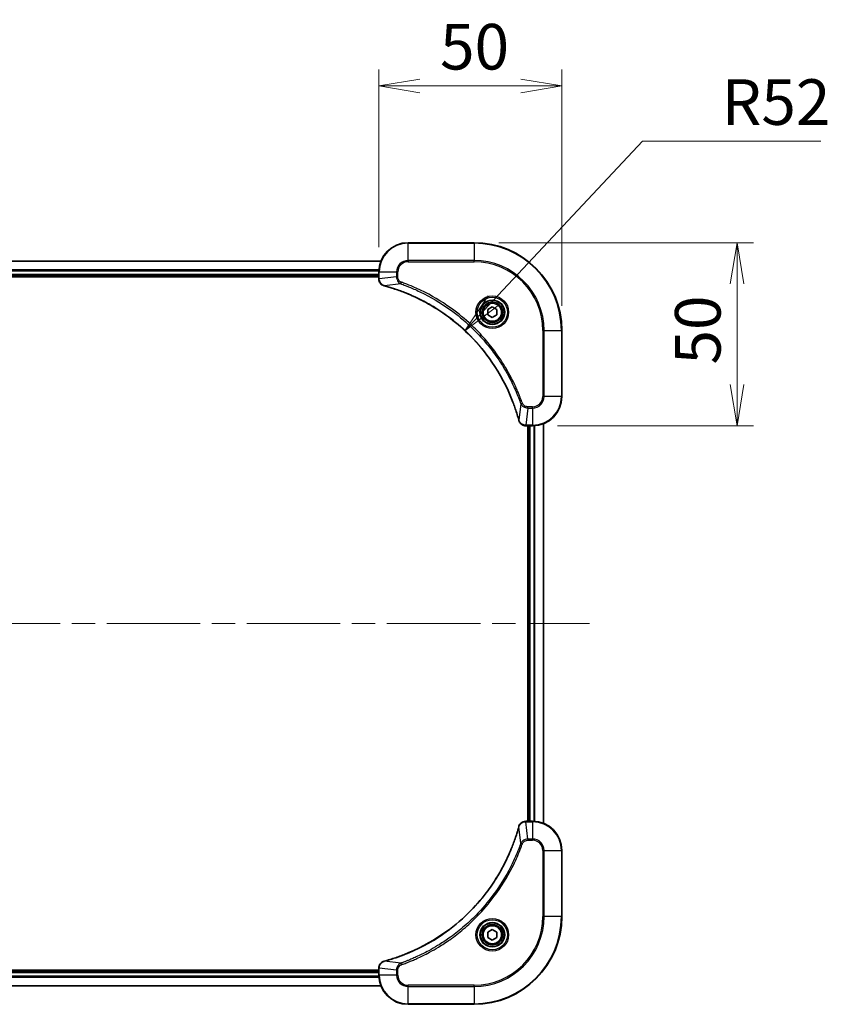
# Model space of a CAD drawing. Units: millimetres. Extents: x 65 to 8336, y 36 to 1441.
# Drawn here: x 2643 to 2863, y 378 to 647 of the extents above; entities that cross this region are included whole.
import ezdxf

# ---------------------------------------------------------------- set-up
doc = ezdxf.new("R2010")
doc.units = ezdxf.units.MM
doc.header["$LTSCALE"] = 4.5
doc.linetypes.add('CHAIN', pattern=[0.3543, 0.2362, -0.0295, 0.0591, -0.0295])
doc.layers.get('Defpoints').update_dxf_attribs({"lineweight": 25})
for name, color, linetype, lineweight in [('Centerline (ISO)', 131, 'Continuous', 18), ('Dimension (ISO)', 7, 'Continuous', 18), ('Visible (ISO)', 7, 'Continuous', 35), ('Visible Narrow (ISO)', 7, 'Continuous', 25)]:
    doc.layers.add(name, color=color, linetype=linetype, lineweight=lineweight)
doc.styles.add('Note Text (TK)', font='txt')
doc.dimstyles.new('Default - Method 1b (TK)', dxfattribs={"dimscale": 4.5, "dimtxt": 2.5, "dimasz": 2.5, "dimexe": 1, "dimexo": 1.5, "dimgap": 1, "dimtad": 1, "dimdsep": 46, "dimtxsty": 'Note Text (TK)', "dimblk": 'OPEN', "dimcen": 0.09, "dimdle": 5, "dimclrd": 100, "dimclre": 100, "dimclrt": 7, "dimadec": 1, "dimazin": 1, "dimtfac": 1, "dimtmove": 0, "dimatfit": 3, "dimldrblk": 'OPEN', "dimfxl": 1, "dimtolj": 1, "dimlwd": -1, "dimlwe": -1, "dimarcsym": 0})

# ---------------------------------------------------------------- blocks, each defined once
blk = doc.blocks.new('_Open')
at = {"color": 0, "linetype": 'ByBlock', "lineweight": -2}
for p, q in [((-1, 0.167), (0, 0)), ((-1, -0.167), (0, 0)), ((0, 0), (-1, 0))]:
    blk.add_line(p, q, dxfattribs=at)
blk = doc.blocks.new('*D39')
at = {"layer": 'Defpoints', "color": 0}
for p in [(2790.92, 628.93), (2740.92, 578.13), (2790.92, 562.13)]:
    blk.add_point(p, dxfattribs=at)
at = {"layer": 'Dimension (ISO)', "color": 100}
for p, q in [((2740.92, 584.88), (2740.92, 633.43)), ((2790.92, 568.88), (2790.92, 633.43)), ((2752.17, 628.93), (2779.67, 628.93))]:
    blk.add_line(p, q, dxfattribs=at)
at = {"layer": 'Dimension (ISO)', "color": 100, "xscale": 11.25, "yscale": 11.25, "zscale": 11.25, "rotation": 180}
blk.add_blockref('_Open', (2740.92, 628.93), dxfattribs=at)
at = {"layer": 'Dimension (ISO)', "color": 100, "xscale": 11.25, "yscale": 11.25, "zscale": 11.25}
blk.add_blockref('_Open', (2790.92, 628.93), dxfattribs=at)
at = {"layer": 'Dimension (ISO)', "color": 7, "insert": (2757.65, 639.65), "char_height": 11.25, "attachment_point": 4, "style": 'Note Text (TK)'}
blk.add_mtext('\\A1;\\fMS PGothic|b0|i0;{\\H12.4500;50', dxfattribs=at)
blk = doc.blocks.new('*D40')
at = {"layer": 'Defpoints', "color": 0}
for p in [(2766.92, 586.13), (2782.92, 536.13), (2838.73, 536.13)]:
    blk.add_point(p, dxfattribs=at)
at = {"layer": 'Dimension (ISO)', "color": 100}
for p, q in [((2773.67, 586.13), (2843.23, 586.13)), ((2838.73, 574.88), (2838.73, 547.38)), ((2789.67, 536.13), (2843.23, 536.13))]:
    blk.add_line(p, q, dxfattribs=at)
at = {"layer": 'Dimension (ISO)', "color": 100, "xscale": 11.25, "yscale": 11.25, "zscale": 11.25}
for p, rotation in [((2838.73, 586.13), 90), ((2838.73, 536.13), 270)]:
    blk.add_blockref('_Open', p, dxfattribs=dict(at, rotation=rotation))
at = {"layer": 'Dimension (ISO)', "color": 7, "insert": (2828.01, 552.85), "char_height": 11.25, "attachment_point": 4, "rotation": 90, "style": 'Note Text (TK)'}
blk.add_mtext('\\A1;\\fMS PGothic|b0|i0;{\\H12.4500;50', dxfattribs=at)
blk = doc.blocks.new('*D41')
at = {"layer": 'Defpoints', "color": 0}
for p in [(2764.46, 562.09), (2728.92, 524.13)]:
    blk.add_point(p, dxfattribs=at)
at = {"layer": 'Dimension (ISO)', "color": 100}
for p, q in [((2812.88, 613.82), (2772.15, 570.3)), ((2861.6, 613.82), (2812.88, 613.82))]:
    blk.add_line(p, q, dxfattribs=at)
at = {"layer": 'Dimension (ISO)', "color": 100, "xscale": 11.25, "yscale": 11.25, "zscale": 11.25, "rotation": 226.8899040095359}
blk.add_blockref('_Open', (2764.46, 562.09), dxfattribs=at)
at = {"layer": 'Dimension (ISO)', "color": 7, "insert": (2834.57, 624.54), "char_height": 11.25, "attachment_point": 4, "style": 'Note Text (TK)'}
blk.add_mtext('\\A1;\\fMS PGothic|b0|i0;{\\H12.4500;R52', dxfattribs=at)

msp = doc.modelspace()

# ---------------------------------------------------------------- linework, layer by layer
at = {"layer": 'Centerline (ISO)', "linetype": 'CHAIN', "ltscale": 23.990969}
msp.add_line((2475.4226, 482.1297), (2798.4226, 482.1297), dxfattribs=at)
at = {"layer": 'Visible (ISO)'}
for p, q in [((2766.9226, 586.1297), (2748.9226, 586.1297)), ((2741.5064, 581.1297), (2532.3388, 581.1297)), ((2532.9226, 577.1297), (2740.9226, 577.1297)), ((2532.9226, 576.8297), (2740.9226, 576.8297)), ((2740.9226, 578.1297), (2740.9226, 576.2986)), ((2740.9226, 576.2986), (2740.9226, 576.2833)), ((2770.6726, 567.8513), (2771.9226, 568.573)), ((2770.6726, 566.408), (2770.6726, 567.8513)), ((2771.9226, 568.573), (2773.1726, 567.8513)), ((2773.1726, 567.8513), (2773.1726, 566.408)), ((2771.9226, 565.6863), (2770.6726, 566.408)), ((2773.1726, 566.408), (2771.9226, 565.6863)), ((2790.9226, 544.1297), (2790.9226, 562.1297)), ((2781.0763, 536.1297), (2781.0916, 536.1297)), ((2781.0916, 536.1297), (2782.9226, 536.1297)), ((2781.6226, 536.1297), (2781.6226, 428.1297)), ((2781.9226, 536.1297), (2781.9226, 428.1297)), ((2785.9226, 427.5459), (2785.9226, 536.7135)), ((2781.0916, 428.1297), (2781.0763, 428.1297)), ((2782.9226, 428.1297), (2781.0916, 428.1297)), ((2790.9226, 402.1297), (2790.9226, 420.1297)), ((2770.6726, 397.8513), (2771.9226, 398.573)), ((2771.9226, 398.573), (2773.1726, 397.8513)), ((2770.6726, 396.408), (2770.6726, 397.8513)), ((2771.9226, 395.6863), (2770.6726, 396.408)), ((2773.1726, 396.408), (2771.9226, 395.6863)), ((2773.1726, 397.8513), (2773.1726, 396.408)), ((2740.9226, 387.4297), (2532.9226, 387.4297)), ((2740.9226, 387.976), (2740.9226, 387.9607)), ((2740.9226, 387.9607), (2740.9226, 386.1297)), ((2740.9226, 387.1297), (2532.9226, 387.1297)), ((2532.3388, 383.1297), (2741.5064, 383.1297)), ((2748.9226, 378.1297), (2766.9226, 378.1297))]:
    msp.add_line(p, q, dxfattribs=at)
for centre, radius in [((2771.9226, 567.1297), 3.25), ((2771.9226, 567.1297), 2.75), ((2771.9226, 397.1297), 3.25), ((2771.9226, 397.1297), 2.75)]:
    msp.add_circle(centre, radius, dxfattribs=at)
for centre, radius, start, end in [((2748.9226, 578.1297), 8, 90, 180), ((2766.9226, 562.1297), 24, 0, 90), ((2782.9226, 544.1297), 8, 270, 0), ((2782.9226, 420.1297), 8, 0, 90), ((2766.9226, 402.1297), 24, 270, 0), ((2748.9226, 386.1297), 8, 180, 270)]:
    msp.add_arc(centre, radius, start, end, dxfattribs=at)
for points, knots in [([(2740.9226, 576.2833), (2740.9226, 576.0227), (2740.9742, 575.7623), (2741.1774, 575.2692), (2741.3335, 575.0387), (2741.679, 574.703), (2741.8521, 574.5811), (2742.1563, 574.4313), (2742.2787, 574.3853), (2742.4041, 574.3517)], [-0.196787795, -0.196787795, -0.196787795, -0.196787795, -0.138164041, -0.138164041, -0.076757801, -0.076757801, -0.029522231, -0.029522231, 0, 0, 0, 0]), ([(2742.4041, 574.3517), (2742.4161, 574.3484), (2742.4281, 574.3452), (2742.4522, 574.3387), (2742.4643, 574.3355), (2742.4764, 574.3322)], [0.00000000006, 0.00000000006, 0.00000000006, 0.00000000006, 0.00379309206, 0.00379309206, 0.00758618406, 0.00758618406, 0.00758618406, 0.00758618406]), ([(2742.4764, 574.3322), (2742.6852, 574.2758), (2742.8936, 574.2182), (2743.3007, 574.1028), (2743.4995, 574.0452), (2744.1019, 573.8666), (2744.5044, 573.742), (2745.4266, 573.4442), (2745.9451, 573.2676), (2746.9553, 572.9057), (2747.4472, 572.721), (2748.6587, 572.245), (2749.3749, 571.945), (2751.0058, 571.2184), (2751.9157, 570.7809), (2753.9775, 569.7145), (2755.12, 569.0676), (2757.6879, 567.4825), (2759.0952, 566.5151), (2762.3978, 563.997), (2764.239, 562.3755), (2768.1095, 558.4486), (2770.0684, 556.0738), (2774.0582, 550.2576), (2775.9335, 546.71), (2777.7649, 542.0059), (2778.1198, 541.0047), (2778.617, 539.4525), (2778.7815, 538.9086), (2779.0013, 538.1363), (2779.064, 537.9101), (2779.1252, 537.6834)], [0, 0, 0, 0, 0.06549657, 0.06549657, 0.12817861, 0.12817861, 0.2557943, 0.2557943, 0.42169471, 0.42169471, 0.58081118, 0.58081118, 0.81593963, 0.81593963, 1.12160661, 1.12160661, 1.51897368, 1.51897368, 2.03555087, 2.03555087, 2.7767893, 2.7767893, 3.70555522, 3.70555522, 4.91295092, 4.91295092, 5.23453446, 5.23453446, 5.40661912, 5.40661912, 5.47772979, 5.47772979, 5.47772979, 5.47772979]), ([(2779.1252, 537.6834), (2779.1284, 537.6713), (2779.1317, 537.6592), (2779.1382, 537.6351), (2779.1414, 537.6231), (2779.1446, 537.6111)], [0, 0, 0, 0, 0.003793092, 0.003793092, 0.007586184, 0.007586184, 0.007586184, 0.007586184]), ([(2779.1446, 537.6111), (2779.1927, 537.4322), (2779.2659, 537.2593), (2779.5154, 536.8441), (2779.7275, 536.6229), (2780.3013, 536.2456), (2780.6885, 536.1297), (2781.0763, 536.1297)], [-0.196787795, -0.196787795, -0.196787795, -0.196787795, -0.154661595, -0.154661595, -0.087259675, -0.087259675, 0, 0, 0, 0]), ([(2781.0763, 428.1297), (2780.8157, 428.1297), (2780.5552, 428.0781), (2780.0621, 427.8749), (2779.8317, 427.7188), (2779.496, 427.3733), (2779.3741, 427.2002), (2779.2243, 426.896), (2779.1783, 426.7736), (2779.1446, 426.6482)], [-0.196787795, -0.196787795, -0.196787795, -0.196787795, -0.138164041, -0.138164041, -0.076757801, -0.076757801, -0.029522231, -0.029522231, 0, 0, 0, 0]), ([(2779.1252, 426.5759), (2779.0688, 426.3671), (2779.0112, 426.1587), (2778.8958, 425.7516), (2778.8381, 425.5528), (2778.6596, 424.9504), (2778.535, 424.5479), (2778.2371, 423.6257), (2778.0605, 423.1072), (2777.6986, 422.097), (2777.514, 421.6051), (2777.038, 420.3936), (2776.738, 419.6774), (2776.0114, 418.0465), (2775.5739, 417.1366), (2774.5075, 415.0748), (2773.8606, 413.9323), (2772.2755, 411.3644), (2771.3081, 409.9571), (2768.7899, 406.6545), (2767.1684, 404.8133), (2763.2416, 400.9428), (2760.8668, 398.9839), (2755.0506, 394.994), (2751.503, 393.1188), (2746.7989, 391.2874), (2745.7977, 390.9325), (2744.2455, 390.4353), (2743.7016, 390.2708), (2742.9293, 390.051), (2742.7031, 389.9883), (2742.4764, 389.9271)], [0, 0, 0, 0, 0.06549657, 0.06549657, 0.12817861, 0.12817861, 0.2557943, 0.2557943, 0.42169471, 0.42169471, 0.58081118, 0.58081118, 0.81593963, 0.81593963, 1.12160661, 1.12160661, 1.51897368, 1.51897368, 2.03555087, 2.03555087, 2.7767893, 2.7767893, 3.70555522, 3.70555522, 4.91295092, 4.91295092, 5.23453446, 5.23453446, 5.40661912, 5.40661912, 5.47772979, 5.47772979, 5.47772979, 5.47772979]), ([(2779.1446, 426.6482), (2779.1414, 426.6362), (2779.1382, 426.6242), (2779.1317, 426.6001), (2779.1284, 426.588), (2779.1252, 426.5759)], [0.00000000006, 0.00000000006, 0.00000000006, 0.00000000006, 0.00379309206, 0.00379309206, 0.00758618406, 0.00758618406, 0.00758618406, 0.00758618406]), ([(2742.4764, 389.9271), (2742.4643, 389.9238), (2742.4522, 389.9206), (2742.4281, 389.9141), (2742.4161, 389.9109), (2742.4041, 389.9077)], [0, 0, 0, 0, 0.003793092, 0.003793092, 0.007586184, 0.007586184, 0.007586184, 0.007586184]), ([(2742.4041, 389.9077), (2742.2251, 389.8596), (2742.0523, 389.7864), (2741.6371, 389.5369), (2741.4159, 389.3248), (2741.0386, 388.751), (2740.9226, 388.3638), (2740.9226, 387.976)], [-0.196787795, -0.196787795, -0.196787795, -0.196787795, -0.154661595, -0.154661595, -0.087259675, -0.087259675, 0, 0, 0, 0])]:
    msp.add_open_spline(points, degree=3, knots=knots, dxfattribs=at)
at = {"layer": 'Visible Narrow (ISO)'}
for p, q in [((2748.9226, 585.9832), (2748.9226, 586.1297)), ((2748.9226, 585.9832), (2766.9226, 585.9832)), ((2748.9226, 581.2761), (2748.9226, 585.9832)), ((2766.9226, 585.9832), (2766.9226, 586.1297)), ((2766.9226, 585.9832), (2766.9226, 581.2761)), ((2532.3666, 581.0601), (2741.4787, 581.0601)), ((2748.9226, 581.2761), (2748.9226, 580.9226)), ((2766.9226, 581.2761), (2748.9226, 581.2761)), ((2748.9226, 580.9226), (2766.9226, 580.9226)), ((2766.9226, 580.9226), (2766.9226, 581.2761)), ((2740.9444, 578.7196), (2532.9009, 578.7196)), ((2532.9146, 578.4891), (2740.9307, 578.4891)), ((2740.9226, 577.4297), (2532.9226, 577.4297)), ((2740.9226, 578.1297), (2741.0691, 578.1297)), ((2741.0691, 576.2986), (2740.9226, 576.2986)), ((2741.0691, 576.2986), (2741.0691, 578.1297)), ((2741.0691, 578.1297), (2745.7762, 578.1297)), ((2745.7762, 576.7926), (2741.0691, 576.2986)), ((2745.7762, 578.1297), (2745.7762, 576.7926)), ((2745.7762, 578.1297), (2746.1297, 578.1297)), ((2745.7762, 576.7926), (2746.1297, 576.7926)), ((2746.1297, 576.7926), (2746.1297, 578.1297)), ((2746.952, 574.8919), (2742.4843, 574.3612)), ((2746.952, 574.8919), (2747.1054, 575.3245)), ((2785.7155, 562.1297), (2785.7155, 544.1297)), ((2786.0691, 562.1297), (2785.7155, 562.1297)), ((2786.0691, 544.1297), (2786.0691, 562.1297)), ((2786.0691, 562.1297), (2790.7762, 562.1297)), ((2790.7762, 562.1297), (2790.7762, 544.1297)), ((2790.7762, 562.1297), (2790.9226, 562.1297)), ((2786.0691, 544.1297), (2785.7155, 544.1297)), ((2790.7762, 544.1297), (2786.0691, 544.1297)), ((2790.7762, 544.1297), (2790.9226, 544.1297)), ((2779.6848, 542.159), (2779.1542, 537.6913)), ((2779.6848, 542.159), (2780.1175, 542.3124)), ((2781.5855, 540.9832), (2781.0916, 536.2761)), ((2782.9226, 541.3368), (2781.5855, 541.3368)), ((2781.5855, 540.9832), (2781.5855, 541.3368)), ((2781.5855, 540.9832), (2782.9226, 540.9832)), ((2782.9226, 540.9832), (2782.9226, 541.3368)), ((2782.9226, 540.9832), (2782.9226, 536.2761)), ((2782.9226, 536.2761), (2781.0916, 536.2761)), ((2781.0916, 536.1297), (2781.0916, 536.2761)), ((2782.2226, 428.1297), (2782.2226, 536.1297)), ((2782.9226, 536.2761), (2782.9226, 536.1297)), ((2783.2821, 536.1377), (2783.2821, 428.1216)), ((2783.5126, 428.1079), (2783.5126, 536.1514)), ((2785.8531, 536.6857), (2785.8531, 427.5736)), ((2781.0916, 427.9832), (2781.0916, 428.1297)), ((2781.0916, 427.9832), (2782.9226, 427.9832)), ((2781.5855, 423.2761), (2781.0916, 427.9832)), ((2782.9226, 428.1297), (2782.9226, 427.9832)), ((2782.9226, 427.9832), (2782.9226, 423.2761)), ((2779.6848, 422.1003), (2779.1542, 426.568)), ((2782.9226, 423.2761), (2781.5855, 423.2761)), ((2781.5855, 423.2761), (2781.5855, 422.9226)), ((2781.5855, 422.9226), (2782.9226, 422.9226)), ((2782.9226, 423.2761), (2782.9226, 422.9226)), ((2779.6848, 422.1003), (2780.1175, 421.9469)), ((2785.7155, 420.1297), (2785.7155, 402.1297)), ((2786.0691, 420.1297), (2785.7155, 420.1297)), ((2786.0691, 402.1297), (2786.0691, 420.1297)), ((2786.0691, 420.1297), (2790.7762, 420.1297)), ((2790.7762, 420.1297), (2790.9226, 420.1297)), ((2790.7762, 420.1297), (2790.7762, 402.1297)), ((2785.7155, 402.1297), (2786.0691, 402.1297)), ((2790.7762, 402.1297), (2786.0691, 402.1297)), ((2790.7762, 402.1297), (2790.9226, 402.1297)), ((2740.9226, 387.9607), (2741.0691, 387.9607)), ((2741.0691, 386.1297), (2741.0691, 387.9607)), ((2745.7762, 387.4668), (2741.0691, 387.9607)), ((2746.952, 389.3675), (2742.4843, 389.8981)), ((2745.7762, 387.4668), (2745.7762, 386.1297)), ((2745.7762, 387.4668), (2746.1297, 387.4668)), ((2746.1297, 386.1297), (2746.1297, 387.4668)), ((2746.952, 389.3675), (2747.1054, 388.9348)), ((2532.9009, 385.5397), (2740.9444, 385.5397)), ((2740.9307, 385.7702), (2532.9146, 385.7702)), ((2532.9226, 386.8297), (2740.9226, 386.8297)), ((2741.0691, 386.1297), (2740.9226, 386.1297)), ((2745.7762, 386.1297), (2741.0691, 386.1297)), ((2745.7762, 386.1297), (2746.1297, 386.1297)), ((2741.4787, 383.1992), (2532.3666, 383.1992)), ((2766.9226, 383.3368), (2748.9226, 383.3368)), ((2748.9226, 382.9832), (2748.9226, 383.3368)), ((2748.9226, 382.9832), (2766.9226, 382.9832)), ((2748.9226, 378.2761), (2748.9226, 382.9832)), ((2766.9226, 382.9832), (2766.9226, 383.3368)), ((2766.9226, 382.9832), (2766.9226, 378.2761)), ((2766.9226, 378.2761), (2748.9226, 378.2761)), ((2748.9226, 378.2761), (2748.9226, 378.1297)), ((2766.9226, 378.2761), (2766.9226, 378.1297))]:
    msp.add_line(p, q, dxfattribs=at)
for centre, radius in [((2771.9226, 567.1297), 4.4571), ((2771.9226, 567.1297), 4.1036), ((2771.9226, 567.1297), 3.3964), ((2771.9226, 567.1297), 2.45), ((2771.9226, 397.1297), 4.4571), ((2771.9226, 397.1297), 4.1036), ((2771.9226, 397.1297), 3.3964), ((2771.9226, 397.1297), 2.45)]:
    msp.add_circle(centre, radius, dxfattribs=at)
for centre, radius, start, end in [((2748.9226, 578.1297), 7.8536, 90, 180), ((2766.9226, 562.1297), 23.8536, 0, 90), ((2748.9226, 578.1297), 3.1464, 90, 180), ((2748.9226, 578.1297), 2.7929, 90, 180), ((2766.9226, 562.1297), 19.1464, 0, 90), ((2766.9226, 562.1297), 18.7929, 0, 90), ((2782.9226, 544.1297), 2.7929, 270, 0), ((2782.9226, 544.1297), 7.8536, 270, 0), ((2782.9226, 544.1297), 3.1464, 270, 0), ((2782.9226, 420.1297), 7.8536, 0, 90), ((2782.9226, 420.1297), 3.1464, 0, 90), ((2782.9226, 420.1297), 2.7929, 0, 90), ((2766.9226, 402.1297), 18.7929, 270, 0), ((2766.9226, 402.1297), 23.8536, 270, 0), ((2766.9226, 402.1297), 19.1464, 270, 0), ((2748.9226, 386.1297), 7.8536, 180, 270), ((2748.9226, 386.1297), 3.1464, 180, 270), ((2748.9226, 386.1297), 2.7929, 180, 270)]:
    msp.add_arc(centre, radius, start, end, dxfattribs=at)
for centre, major_axis, ratio, start_param, end_param in [((2741.4226, 576.2833), (-0.5, 0), 0.00935385, 0, 0.78591171), ((2742.5337, 574.8346), (-0.1296, -0.4829), 0.14287502, 5.88309318, 6.28318531), ((2742.6067, 574.8149), (-0.1303, -0.4827), 0.00038233, 0, 0.34837257), ((2779.6079, 537.8137), (-0.4827, -0.1303), 0.00038233, 5.93481274, 6.2831853), ((2779.6275, 537.7408), (-0.4829, -0.1296), 0.14287502, 0, 0.40009213), ((2781.0763, 536.6297), (0, -0.5), 0.00935385, 5.4972736, 6.28318531), ((2781.0763, 427.6297), (0, 0.5), 0.00935385, 0, 0.78591171), ((2779.6079, 426.4456), (-0.4827, 0.1303), 0.00038233, 0, 0.34837257), ((2779.6275, 426.5185), (-0.4829, 0.1296), 0.14287502, 5.88309318, 6.28318531), ((2742.6067, 389.4444), (-0.1303, 0.4827), 0.00038233, 5.93481274, 6.2831853), ((2741.4226, 387.976), (-0.5, 0), 0.00935385, 5.4972736, 6.28318531), ((2742.5337, 389.4248), (-0.1296, 0.4829), 0.14287502, 0, 0.40009213)]:
    msp.add_ellipse(centre, major_axis=major_axis, ratio=ratio, start_param=start_param, end_param=end_param, dxfattribs=at)
for points, knots in [([(2741.0693, 576.28), (2741.0692, 576.2831), (2741.0692, 576.2862), (2741.0691, 576.2924), (2741.0691, 576.2955), (2741.0691, 576.2986)], [-0.00153668531, -0.00153668531, -0.00153668531, -0.00153668531, -0.00076834265, -0.00076834265, 0, 0, 0, 0]), ([(2742.3875, 574.397), (2742.2662, 574.4424), (2742.1517, 574.4993), (2741.8735, 574.6706), (2741.7213, 574.799), (2741.4216, 575.1331), (2741.2894, 575.3507), (2741.1164, 575.8061), (2741.0717, 576.0425), (2741.0693, 576.28)], [0, 0, 0, 0, 0.029522231, 0.029522231, 0.076757801, 0.076757801, 0.138164041, 0.138164041, 0.196787795, 0.196787795, 0.196787795, 0.196787795]), ([(2745.7762, 576.7926), (2745.7785, 576.5419), (2745.8238, 576.2928), (2745.989, 575.8432), (2746.1011, 575.6403), (2746.358, 575.3163), (2746.4892, 575.187), (2746.7362, 575.0062), (2746.8395, 574.9436), (2746.952, 574.8919)], [-0.187504168, -0.187504168, -0.187504168, -0.187504168, -0.125670471, -0.125670471, -0.069816928, -0.069816928, -0.026852665, -0.026852665, 0, 0, 0, 0]), ([(2747.1054, 575.3245), (2747.021, 575.3544), (2746.94, 575.3936), (2746.7413, 575.5148), (2746.6309, 575.6084), (2746.4115, 575.8542), (2746.3132, 576.0156), (2746.1689, 576.3804), (2746.1297, 576.5864), (2746.1297, 576.7926)], [0, 0, 0, 0, 0.026852665, 0.026852665, 0.069816928, 0.069816928, 0.125670471, 0.125670471, 0.187504168, 0.187504168, 0.187504168, 0.187504168]), ([(2742.4843, 574.3612), (2742.4676, 574.3673), (2742.4511, 574.3733), (2742.4189, 574.3853), (2742.4031, 574.3912), (2742.3875, 574.397)], [-0.00758618406, -0.00758618406, -0.00758618406, -0.00758618406, -0.00379309206, -0.00379309206, -0.00000000006, -0.00000000006, -0.00000000006, -0.00000000006]), ([(2779.1542, 537.6913), (2779.0927, 537.9185), (2779.0303, 538.1446), (2778.8107, 538.9174), (2778.6464, 539.4617), (2778.1494, 541.0149), (2777.7947, 542.0169), (2775.9637, 546.7245), (2774.0881, 550.2749), (2770.0965, 556.0956), (2768.1364, 558.4722), (2764.2633, 562.4018), (2762.4208, 564.0243), (2759.1157, 566.5437), (2757.7072, 567.5116), (2755.1374, 569.0972), (2753.9939, 569.7443), (2751.9306, 570.8109), (2751.02, 571.2484), (2749.3878, 571.975), (2748.6711, 572.275), (2747.4587, 572.7508), (2746.9664, 572.9354), (2745.9555, 573.2972), (2745.4366, 573.4737), (2744.5137, 573.7714), (2744.1109, 573.896), (2743.5081, 574.0743), (2743.3092, 574.1319), (2742.9018, 574.2472), (2742.6936, 574.3046), (2742.4843, 574.3612)], [-5.47772979, -5.47772979, -5.47772979, -5.47772979, -5.40661912, -5.40661912, -5.23453446, -5.23453446, -4.91295092, -4.91295092, -3.70555522, -3.70555522, -2.7767893, -2.7767893, -2.03555087, -2.03555087, -1.51897368, -1.51897368, -1.12160661, -1.12160661, -0.81593963, -0.81593963, -0.58081118, -0.58081118, -0.42169471, -0.42169471, -0.2557943, -0.2557943, -0.12817861, -0.12817861, -0.06549657, -0.06549657, 0, 0, 0, 0]), ([(2746.952, 574.8919), (2747.047, 574.8579), (2747.1408, 574.8245), (2747.4504, 574.7127), (2747.6654, 574.6336), (2748.6296, 574.2715), (2749.373, 573.9733), (2751.1923, 573.1958), (2752.2601, 572.6975), (2756.0578, 570.7709), (2758.6852, 569.1407), (2763.0531, 565.8805), (2764.8584, 564.3375), (2767.755, 561.5101), (2768.9009, 560.2819), (2771.0102, 557.7977), (2771.9803, 556.5475), (2773.5959, 554.2643), (2774.2647, 553.2478), (2775.3857, 551.4114), (2775.8522, 550.6003), (2776.6303, 549.162), (2776.9514, 548.5399), (2777.515, 547.3934), (2777.7615, 546.8708), (2778.1827, 545.9395), (2778.3608, 545.5323), (2778.6669, 544.8081), (2778.797, 544.4919), (2779.0219, 543.9304), (2779.1178, 543.6856), (2779.2844, 543.2512), (2779.3558, 543.0619), (2779.4744, 542.7418), (2779.5223, 542.6112), (2779.6083, 542.3735), (2779.6462, 542.267), (2779.6848, 542.159)], [-4.82621249, -4.82621249, -4.82621249, -4.82621249, -4.79590965, -4.79590965, -4.72660511, -4.72660511, -4.4843018, -4.4843018, -4.127973, -4.127973, -3.19579554, -3.19579554, -2.47873595, -2.47873595, -1.97105483, -1.97105483, -1.49272454, -1.49272454, -1.12477817, -1.12477817, -0.8417425, -0.8417425, -0.62997615, -0.62997615, -0.45517217, -0.45517217, -0.32070756, -0.32070756, -0.21727325, -0.21727325, -0.1377084, -0.1377084, -0.07650467, -0.07650467, -0.0344265, -0.0344265, 0, 0, 0, 0]), ([(2780.1175, 542.3124), (2780.0791, 542.4206), (2780.0405, 542.5286), (2779.9538, 542.7684), (2779.9056, 542.9002), (2779.7861, 543.223), (2779.7142, 543.414), (2779.5463, 543.8521), (2779.4496, 544.0991), (2779.2231, 544.6655), (2779.092, 544.9844), (2778.7835, 545.7149), (2778.6041, 546.1257), (2778.1796, 547.0652), (2777.9312, 547.5923), (2777.3631, 548.7489), (2777.0395, 549.3764), (2776.2551, 550.8273), (2775.7848, 551.6455), (2774.6546, 553.4979), (2773.9802, 554.5233), (2772.351, 556.8264), (2771.3727, 558.0876), (2769.2454, 560.5934), (2768.0897, 561.8322), (2765.168, 564.684), (2763.347, 566.2402), (2758.941, 569.5279), (2756.2906, 571.1716), (2752.4596, 573.1135), (2751.3826, 573.6158), (2749.5473, 574.3992), (2748.7974, 574.6997), (2747.8249, 575.0644), (2747.608, 575.1441), (2747.2957, 575.2568), (2747.2006, 575.2907), (2747.1054, 575.3245)], [0, 0, 0, 0, 0.0344265, 0.0344265, 0.07650467, 0.07650467, 0.1377084, 0.1377084, 0.21727325, 0.21727325, 0.32070756, 0.32070756, 0.45517217, 0.45517217, 0.62997615, 0.62997615, 0.8417425, 0.8417425, 1.12477817, 1.12477817, 1.49272454, 1.49272454, 1.97105483, 1.97105483, 2.47873595, 2.47873595, 3.19579554, 3.19579554, 4.127973, 4.127973, 4.4843018, 4.4843018, 4.72660511, 4.72660511, 4.79590965, 4.79590965, 4.82621249, 4.82621249, 4.82621249, 4.82621249]), ([(2779.6848, 542.159), (2779.7761, 541.9605), (2779.8999, 541.7904), (2780.2243, 541.4525), (2780.4386, 541.3022), (2780.8461, 541.1095), (2781.0329, 541.0504), (2781.3433, 540.9955), (2781.4642, 540.9843), (2781.5855, 540.9832)], [-0.187502416, -0.187502416, -0.187502416, -0.187502416, -0.14010274, -0.14010274, -0.077834855, -0.077834855, -0.029936483, -0.029936483, 0, 0, 0, 0]), ([(2781.5855, 541.3368), (2781.4857, 541.3368), (2781.386, 541.3459), (2781.1308, 541.3929), (2780.978, 541.4447), (2780.6515, 541.6128), (2780.4851, 541.7439), (2780.2517, 542.0252), (2780.1703, 542.1635), (2780.1175, 542.3124)], [0, 0, 0, 0, 0.029936483, 0.029936483, 0.077834855, 0.077834855, 0.14010274, 0.14010274, 0.187502416, 0.187502416, 0.187502416, 0.187502416]), ([(2779.19, 537.5945), (2779.1842, 537.6101), (2779.1783, 537.6259), (2779.1663, 537.6582), (2779.1603, 537.6746), (2779.1542, 537.6913)], [-0.007586184, -0.007586184, -0.007586184, -0.007586184, -0.003793092, -0.003793092, 0, 0, 0, 0]), ([(2781.0729, 536.2763), (2780.7195, 536.2799), (2780.3686, 536.3779), (2779.8253, 536.6999), (2779.6147, 536.8893), (2779.3427, 537.2623), (2779.2547, 537.4215), (2779.19, 537.5945)], [0, 0, 0, 0, 0.087259675, 0.087259675, 0.154661595, 0.154661595, 0.196787795, 0.196787795, 0.196787795, 0.196787795]), ([(2781.0916, 536.2761), (2781.0885, 536.2761), (2781.0854, 536.2762), (2781.0792, 536.2762), (2781.0761, 536.2763), (2781.0729, 536.2763)], [-0.00153668531, -0.00153668531, -0.00153668531, -0.00153668531, -0.00076834266, -0.00076834266, -0.00000000001, -0.00000000001, -0.00000000001, -0.00000000001]), ([(2779.19, 426.6648), (2779.2354, 426.7861), (2779.2923, 426.9005), (2779.4636, 427.1788), (2779.592, 427.331), (2779.9261, 427.6307), (2780.1437, 427.7629), (2780.5991, 427.9359), (2780.8355, 427.9806), (2781.0729, 427.983)], [0, 0, 0, 0, 0.029522231, 0.029522231, 0.076757801, 0.076757801, 0.138164041, 0.138164041, 0.196787795, 0.196787795, 0.196787795, 0.196787795]), ([(2781.0729, 427.983), (2781.0761, 427.9831), (2781.0792, 427.9831), (2781.0854, 427.9832), (2781.0885, 427.9832), (2781.0916, 427.9832)], [-0.00153668531, -0.00153668531, -0.00153668531, -0.00153668531, -0.00076834265, -0.00076834265, 0, 0, 0, 0]), ([(2742.4843, 389.8981), (2742.7115, 389.9596), (2742.9375, 390.022), (2743.7103, 390.2416), (2744.2546, 390.4059), (2745.8079, 390.9029), (2746.8098, 391.2576), (2751.5175, 393.0886), (2755.0679, 394.9642), (2760.8886, 398.9558), (2763.2652, 400.9159), (2767.1947, 404.789), (2768.8173, 406.6315), (2771.3367, 409.9366), (2772.3046, 411.3451), (2773.8902, 413.9149), (2774.5373, 415.0584), (2775.6038, 417.1217), (2776.0414, 418.0323), (2776.768, 419.6645), (2777.068, 420.3812), (2777.5438, 421.5936), (2777.7284, 422.0859), (2778.0902, 423.0968), (2778.2667, 423.6157), (2778.5644, 424.5386), (2778.6889, 424.9414), (2778.8673, 425.5442), (2778.9249, 425.7431), (2779.0402, 426.1505), (2779.0976, 426.3587), (2779.1542, 426.568)], [-5.47772979, -5.47772979, -5.47772979, -5.47772979, -5.40661912, -5.40661912, -5.23453446, -5.23453446, -4.91295092, -4.91295092, -3.70555522, -3.70555522, -2.7767893, -2.7767893, -2.03555087, -2.03555087, -1.51897368, -1.51897368, -1.12160661, -1.12160661, -0.81593963, -0.81593963, -0.58081118, -0.58081118, -0.42169471, -0.42169471, -0.2557943, -0.2557943, -0.12817861, -0.12817861, -0.06549657, -0.06549657, 0, 0, 0, 0]), ([(2779.1542, 426.568), (2779.1603, 426.5847), (2779.1663, 426.6012), (2779.1783, 426.6334), (2779.1842, 426.6492), (2779.19, 426.6648)], [-0.00758618406, -0.00758618406, -0.00758618406, -0.00758618406, -0.00379309206, -0.00379309206, -0.00000000006, -0.00000000006, -0.00000000006, -0.00000000006]), ([(2781.5855, 423.2761), (2781.3349, 423.2738), (2781.0858, 423.2285), (2780.6361, 423.0633), (2780.4333, 422.9512), (2780.1093, 422.6942), (2779.98, 422.5631), (2779.7991, 422.3161), (2779.7366, 422.2128), (2779.6848, 422.1003)], [-0.187504168, -0.187504168, -0.187504168, -0.187504168, -0.125670471, -0.125670471, -0.069816928, -0.069816928, -0.026852665, -0.026852665, 0, 0, 0, 0]), ([(2780.1175, 421.9469), (2780.1474, 422.0313), (2780.1866, 422.1123), (2780.3078, 422.311), (2780.4013, 422.4214), (2780.6471, 422.6407), (2780.8085, 422.7391), (2781.1733, 422.8834), (2781.3794, 422.9226), (2781.5855, 422.9226)], [0, 0, 0, 0, 0.026852665, 0.026852665, 0.069816928, 0.069816928, 0.125670471, 0.125670471, 0.187504168, 0.187504168, 0.187504168, 0.187504168]), ([(2779.6848, 422.1003), (2779.6508, 422.0053), (2779.6175, 421.9115), (2779.5057, 421.6019), (2779.4266, 421.3869), (2779.0645, 420.4227), (2778.7663, 419.6793), (2777.9888, 417.86), (2777.4905, 416.7922), (2775.5639, 412.9945), (2773.9337, 410.367), (2770.6735, 405.9992), (2769.1305, 404.1939), (2766.3031, 401.2973), (2765.0749, 400.1514), (2762.5907, 398.0421), (2761.3405, 397.072), (2759.0573, 395.4563), (2758.0408, 394.7876), (2756.2044, 393.6666), (2755.3933, 393.2001), (2753.955, 392.4219), (2753.3329, 392.1009), (2752.1864, 391.5373), (2751.6638, 391.2908), (2750.7325, 390.8696), (2750.3253, 390.6915), (2749.601, 390.3854), (2749.2849, 390.2553), (2748.7234, 390.0304), (2748.4786, 389.9345), (2748.0442, 389.7679), (2747.8549, 389.6965), (2747.5348, 389.5779), (2747.4042, 389.53), (2747.1664, 389.444), (2747.06, 389.4061), (2746.952, 389.3675)], [-4.82621249, -4.82621249, -4.82621249, -4.82621249, -4.79590965, -4.79590965, -4.72660511, -4.72660511, -4.4843018, -4.4843018, -4.127973, -4.127973, -3.19579554, -3.19579554, -2.47873595, -2.47873595, -1.97105483, -1.97105483, -1.49272454, -1.49272454, -1.12477817, -1.12477817, -0.8417425, -0.8417425, -0.62997615, -0.62997615, -0.45517217, -0.45517217, -0.32070756, -0.32070756, -0.21727325, -0.21727325, -0.1377084, -0.1377084, -0.07650467, -0.07650467, -0.0344265, -0.0344265, 0, 0, 0, 0]), ([(2747.1054, 388.9348), (2747.2135, 388.9732), (2747.3216, 389.0118), (2747.5614, 389.0985), (2747.6931, 389.1467), (2748.016, 389.2662), (2748.2069, 389.3381), (2748.6451, 389.506), (2748.8921, 389.6026), (2749.4585, 389.8292), (2749.7774, 389.9603), (2750.5079, 390.2688), (2750.9187, 390.4482), (2751.8581, 390.8727), (2752.3853, 391.1211), (2753.5418, 391.6892), (2754.1693, 392.0128), (2755.6202, 392.7972), (2756.4385, 393.2675), (2758.2909, 394.3977), (2759.3163, 395.0721), (2761.6194, 396.7013), (2762.8806, 397.6796), (2765.3864, 399.8069), (2766.6252, 400.9626), (2769.4769, 403.8843), (2771.0332, 405.7053), (2774.3209, 410.1113), (2775.9646, 412.7617), (2777.9065, 416.5927), (2778.4087, 417.6697), (2779.1921, 419.505), (2779.4926, 420.2549), (2779.8574, 421.2274), (2779.9371, 421.4442), (2780.0497, 421.7566), (2780.0837, 421.8517), (2780.1175, 421.9469)], [0, 0, 0, 0, 0.0344265, 0.0344265, 0.07650467, 0.07650467, 0.1377084, 0.1377084, 0.21727325, 0.21727325, 0.32070756, 0.32070756, 0.45517217, 0.45517217, 0.62997615, 0.62997615, 0.8417425, 0.8417425, 1.12477817, 1.12477817, 1.49272454, 1.49272454, 1.97105483, 1.97105483, 2.47873595, 2.47873595, 3.19579554, 3.19579554, 4.127973, 4.127973, 4.4843018, 4.4843018, 4.72660511, 4.72660511, 4.79590965, 4.79590965, 4.82621249, 4.82621249, 4.82621249, 4.82621249]), ([(2741.0691, 387.9607), (2741.0691, 387.9638), (2741.0691, 387.9669), (2741.0692, 387.9731), (2741.0692, 387.9762), (2741.0693, 387.9793)], [-0.00153668531, -0.00153668531, -0.00153668531, -0.00153668531, -0.00076834266, -0.00076834266, -0.00000000001, -0.00000000001, -0.00000000001, -0.00000000001]), ([(2741.0693, 387.9793), (2741.0728, 388.3328), (2741.1709, 388.6837), (2741.4928, 389.227), (2741.6823, 389.4376), (2742.0553, 389.7095), (2742.2144, 389.7976), (2742.3875, 389.8623)], [0, 0, 0, 0, 0.087259675, 0.087259675, 0.154661595, 0.154661595, 0.196787795, 0.196787795, 0.196787795, 0.196787795]), ([(2742.3875, 389.8623), (2742.4031, 389.8681), (2742.4189, 389.874), (2742.4511, 389.886), (2742.4676, 389.892), (2742.4843, 389.8981)], [-0.007586184, -0.007586184, -0.007586184, -0.007586184, -0.003793092, -0.003793092, 0, 0, 0, 0]), ([(2746.952, 389.3675), (2746.7535, 389.2762), (2746.5834, 389.1524), (2746.2455, 388.828), (2746.0952, 388.6137), (2745.9025, 388.2062), (2745.8433, 388.0194), (2745.7885, 387.709), (2745.7773, 387.5881), (2745.7762, 387.4668)], [-0.187502416, -0.187502416, -0.187502416, -0.187502416, -0.14010274, -0.14010274, -0.077834855, -0.077834855, -0.029936483, -0.029936483, 0, 0, 0, 0]), ([(2746.1297, 387.4668), (2746.1297, 387.5665), (2746.1389, 387.6663), (2746.1858, 387.9215), (2746.2377, 388.0743), (2746.4058, 388.4008), (2746.5369, 388.5672), (2746.8182, 388.8006), (2746.9565, 388.882), (2747.1054, 388.9348)], [0, 0, 0, 0, 0.029936483, 0.029936483, 0.077834855, 0.077834855, 0.14010274, 0.14010274, 0.187502416, 0.187502416, 0.187502416, 0.187502416])]:
    msp.add_open_spline(points, degree=3, knots=knots, dxfattribs=at)

# ---------------------------------------------------------------- dimensions: what is measured, and where the dimension line sits
at = {"layer": 'Dimension (ISO)', "color": 100}
dim = msp.add_linear_dim(base=(2790.9226, 628.9274), p1=(2740.9226, 578.1297), p2=(2790.9226, 562.1297), text='\\fMS PGothic|b0|i0;{\\H12.4500;<>', dimstyle='Default - Method 1b (TK)', override={"dimgap": 1, "dimdec": 0, "dimtol": 0, "dimlim": 0, "dimtp": 0, "dimtm": 0, "dimtdec": 0, "dimtofl": 0, "dimatfit": 1}, dxfattribs=at)
dim.commit()
dim.dimension.update_dxf_attribs({"geometry": '*D39', "text_midpoint": (2765.9226, 628.9274), "dimtype": 160})
dim = msp.add_radius_dim(center=(2728.9226, 524.1297), mpoint=(2764.4596, 562.0918), text='\\fMS PGothic|b0|i0;{\\H12.4500;<>', dimstyle='Default - Method 1b (TK)', override={"dimgap": 1, "dimtih": 1, "dimtoh": 1, "dimdec": 0, "dimlfac": 1, "dimcen": 0, "dimtol": 0, "dimlim": 0, "dimtp": 0, "dimtm": 0, "dimtdec": 1, "dimtofl": 0}, dxfattribs=at)
dim.commit()
dim.dimension.update_dxf_attribs({"geometry": '*D41', "text_midpoint": (2848.0841, 613.8161), "dimtype": 164})
dim = msp.add_linear_dim(base=(2838.7306, 536.1297), p1=(2766.9226, 586.1297), p2=(2782.9226, 536.1297), angle=270, text='\\fMS PGothic|b0|i0;{\\H12.4500;<>', dimstyle='Default - Method 1b (TK)', override={"dimgap": 1, "dimdec": 0, "dimtol": 0, "dimlim": 0, "dimtp": 0, "dimtm": 0, "dimtdec": 0, "dimtofl": 0, "dimatfit": 1}, dxfattribs=at)
dim.commit()
dim.dimension.update_dxf_attribs({"geometry": '*D40', "text_midpoint": (2838.7306, 561.1297), "dimtype": 160})

doc.saveas('drawing.dxf')
